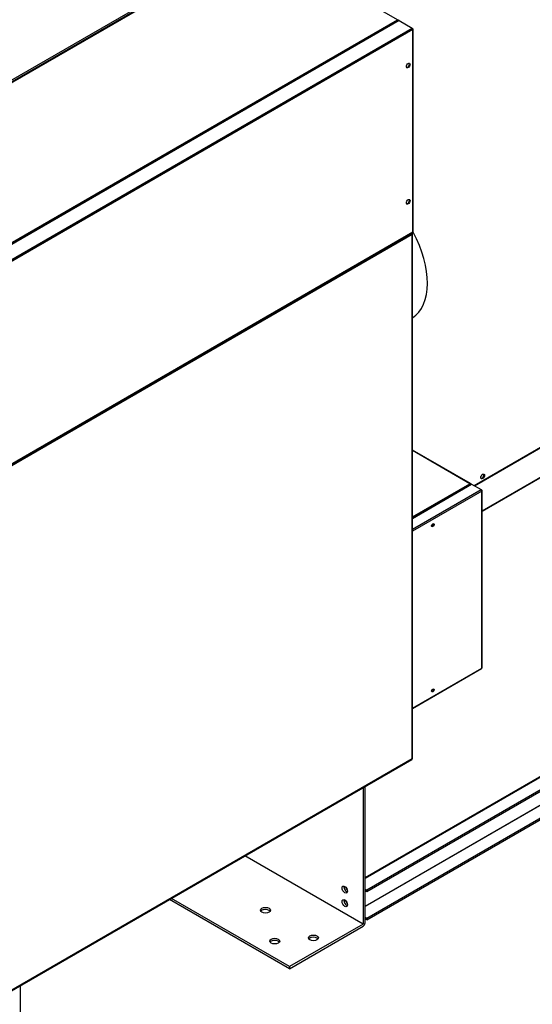
# Model space of a CAD drawing. Units: inches. Extents: x 1 to 296, y 0 to 210.
# Drawn here: x 119 to 131, y 23 to 46 of the extents above; entities that cross this region are included whole.
import ezdxf

# ---------------------------------------------------------------- set-up
doc = ezdxf.new("R2010")
doc.units = ezdxf.units.IN
doc.header["$MEASUREMENT"] = 0
doc.layers.add('Calque 1', color=7, linetype='Continuous')

# ---------------------------------------------------------------- blocks, each defined once
blk = doc.blocks.new('block 8603')
at = {"layer": 'Calque 1', "color": 7, "lineweight": 25}
blk.add_lwpolyline([(129.747, 35.125), (129.747, 35.125), (129.747, 35.125), (129.747, 35.125), (129.747, 35.125), (129.747, 35.125), (129.747, 35.125), (129.747, 35.125), (129.747, 35.124), (129.748, 35.124), (129.748, 35.124), (129.748, 35.124), (129.748, 35.124), (129.748, 35.124), (129.748, 35.124), (129.748, 35.124), (129.748, 35.124), (129.748, 35.124), (129.748, 35.124), (129.749, 35.124), (129.749, 35.124), (129.749, 35.124), (129.749, 35.124), (129.749, 35.124), (129.749, 35.124)], dxfattribs=at)
blk = doc.blocks.new('block 8604')
at = {"layer": 'Calque 1', "color": 7, "lineweight": 25}
blk.add_lwpolyline([(129.743, 35.123), (129.747, 35.125)], dxfattribs=at)
blk = doc.blocks.new('block 8605')
at = {"layer": 'Calque 1', "color": 7, "lineweight": 25}
blk.add_lwpolyline([(129.744, 35.121), (129.744, 35.122), (129.743, 35.122), (129.743, 35.123), (129.742, 35.124), (129.741, 35.125), (129.741, 35.126), (129.74, 35.127), (129.739, 35.127), (129.739, 35.128), (129.738, 35.129), (129.737, 35.129), (129.736, 35.13), (129.735, 35.131), (129.735, 35.131), (129.734, 35.132), (129.733, 35.132), (129.732, 35.133), (129.732, 35.134), (129.731, 35.134), (129.73, 35.134), (129.729, 35.135), (129.729, 35.136), (129.728, 35.136), (129.727, 35.136)], dxfattribs=at)
blk = doc.blocks.new('block 8606')
at = {"layer": 'Calque 1', "color": 7, "lineweight": 25}
blk.add_open_spline([(129.747, 35.125), (129.747, 35.138), (129.738, 35.142), (129.727, 35.136), (129.727, 35.136), (129.727, 35.136), (129.727, 35.136)], degree=3, knots=[0, 0, 0, 0, 1, 1, 1, 2, 2, 2, 2], dxfattribs=at)
blk = doc.blocks.new('block 8607')
at = {"layer": 'Calque 1', "color": 7, "lineweight": 25}
blk.add_lwpolyline([(128.354, 34.344), (129.727, 35.136)], dxfattribs=at)
blk = doc.blocks.new('block 8608')
at = {"layer": 'Calque 1', "color": 7, "lineweight": 25}
blk.add_lwpolyline([(129.727, 35.136), (128.354, 35.929)], dxfattribs=at)
blk = doc.blocks.new('block 8609')
at = {"layer": 'Calque 1', "color": 7, "lineweight": 25}
blk.add_lwpolyline([(129.741, 35.138), (128.354, 35.938)], dxfattribs=at)
blk = doc.blocks.new('block 9499')
at = {"layer": 'Calque 1', "color": 7, "lineweight": 25}
blk.add_lwpolyline([(128.013, 46.19), (128.013, 46.203)], dxfattribs=at)
blk = doc.blocks.new('block 9500')
at = {"layer": 'Calque 1', "color": 7, "lineweight": 25}
blk.add_open_spline([(128.012, 46.189), (128.01, 46.199), (128.002, 46.21), (127.994, 46.214)], degree=3, dxfattribs=at)
blk = doc.blocks.new('block 9501')
at = {"layer": 'Calque 1', "color": 7, "lineweight": 25}
blk.add_open_spline([(128.013, 46.203), (128.013, 46.215), (128.005, 46.22), (127.994, 46.214), (127.994, 46.214), (127.994, 46.214), (127.994, 46.214)], degree=3, knots=[0, 0, 0, 0, 1, 1, 1, 2, 2, 2, 2], dxfattribs=at)
blk = doc.blocks.new('block 9529')
at = {"layer": 'Calque 1', "color": 7, "lineweight": 25}
blk.add_lwpolyline([(114.862, 42.452), (124.687, 48.124)], dxfattribs=at)
blk = doc.blocks.new('block 9530')
at = {"layer": 'Calque 1', "color": 7, "lineweight": 25}
blk.add_lwpolyline([(124.673, 48.125), (114.849, 42.453)], dxfattribs=at)
blk = doc.blocks.new('block 9531')
at = {"layer": 'Calque 1', "color": 7, "lineweight": 25}
blk.add_lwpolyline([(118.17, 40.542), (127.994, 46.214)], dxfattribs=at)
blk = doc.blocks.new('block 9533')
at = {"layer": 'Calque 1', "color": 7, "lineweight": 25}
blk.add_lwpolyline([(127.994, 46.214), (124.687, 48.124)], dxfattribs=at)
blk = doc.blocks.new('block 9831')
at = {"layer": 'Calque 1', "color": 7, "lineweight": 25}
blk.add_open_spline([(128.813, 34.117), (128.829, 34.119), (128.846, 34.138), (128.852, 34.159), (128.854, 34.167), (128.854, 34.178), (128.852, 34.183)], degree=3, knots=[0, 0, 0, 0, 1, 1, 1, 2, 2, 2, 2], dxfattribs=at)
blk = doc.blocks.new('block 9832')
at = {"layer": 'Calque 1', "color": 7, "lineweight": 25}
blk.add_open_spline([(128.863, 34.182), (128.851, 34.188), (128.832, 34.177), (128.82, 34.157), (128.808, 34.137), (128.808, 34.115), (128.82, 34.108), (128.832, 34.102), (128.851, 34.112), (128.863, 34.133), (128.874, 34.153), (128.874, 34.175), (128.863, 34.182), (128.863, 34.182), (128.863, 34.182), (128.863, 34.182)], degree=3, knots=[0, 0, 0, 0, 1, 1, 1, 2, 2, 2, 3, 3, 3, 4, 4, 4, 5, 5, 5, 5], dxfattribs=at)
blk = doc.blocks.new('block 9833')
at = {"layer": 'Calque 1', "color": 7, "lineweight": 25}
blk.add_open_spline([(128.813, 30.171), (128.829, 30.174), (128.846, 30.192), (128.852, 30.214), (128.854, 30.222), (128.854, 30.233), (128.852, 30.238)], degree=3, knots=[0, 0, 0, 0, 1, 1, 1, 2, 2, 2, 2], dxfattribs=at)
blk = doc.blocks.new('block 9834')
at = {"layer": 'Calque 1', "color": 7, "lineweight": 25}
blk.add_open_spline([(128.863, 30.236), (128.851, 30.243), (128.832, 30.232), (128.82, 30.212), (128.808, 30.191), (128.808, 30.169), (128.82, 30.163), (128.832, 30.156), (128.851, 30.167), (128.863, 30.187), (128.874, 30.208), (128.874, 30.229), (128.863, 30.236), (128.863, 30.236), (128.863, 30.236), (128.863, 30.236)], degree=3, knots=[0, 0, 0, 0, 1, 1, 1, 2, 2, 2, 3, 3, 3, 4, 4, 4, 5, 5, 5, 5], dxfattribs=at)
blk = doc.blocks.new('block 9835')
at = {"layer": 'Calque 1', "color": 7, "lineweight": 25}
blk.add_lwpolyline([(129.766, 35.124), (129.765, 35.124), (129.765, 35.125), (129.764, 35.125), (129.764, 35.126), (129.763, 35.126), (129.762, 35.126), (129.762, 35.126), (129.761, 35.127), (129.761, 35.127), (129.76, 35.127), (129.76, 35.127), (129.759, 35.127), (129.759, 35.127), (129.758, 35.127), (129.758, 35.127), (129.757, 35.128), (129.757, 35.128), (129.757, 35.127), (129.756, 35.127), (129.756, 35.127), (129.755, 35.127), (129.755, 35.127), (129.755, 35.127), (129.754, 35.127)], dxfattribs=at)
blk = doc.blocks.new('block 9836')
at = {"layer": 'Calque 1', "color": 7, "lineweight": 25}
blk.add_lwpolyline([(128.354, 34.309), (129.766, 35.124)], dxfattribs=at)
blk = doc.blocks.new('block 9837')
at = {"layer": 'Calque 1', "color": 7, "lineweight": 25}
blk.add_lwpolyline([(129.754, 35.127), (128.354, 34.318)], dxfattribs=at)
blk = doc.blocks.new('block 9838')
at = {"layer": 'Calque 1', "color": 7, "lineweight": 25}
blk.add_lwpolyline([(128.354, 34.049), (129.991, 34.994)], dxfattribs=at)
blk = doc.blocks.new('block 9839')
at = {"layer": 'Calque 1', "color": 7, "lineweight": 25}
blk.add_lwpolyline([(130.011, 34.961), (128.354, 34.004)], dxfattribs=at)
blk = doc.blocks.new('block 9840')
at = {"layer": 'Calque 1', "color": 7, "lineweight": 25}
blk.add_lwpolyline([(129.766, 35.124), (129.991, 34.994)], dxfattribs=at)
blk = doc.blocks.new('block 9841')
at = {"layer": 'Calque 1', "color": 7, "lineweight": 25}
blk.add_lwpolyline([(130.011, 34.983), (129.991, 34.994)], dxfattribs=at)
blk = doc.blocks.new('block 9842')
at = {"layer": 'Calque 1', "color": 7, "lineweight": 25}
blk.add_open_spline([(130.011, 34.961), (130.011, 34.973), (130.002, 34.988), (129.991, 34.994), (129.991, 34.994), (129.991, 34.994), (129.991, 34.994)], degree=3, knots=[0, 0, 0, 0, 1, 1, 1, 2, 2, 2, 2], dxfattribs=at)
blk = doc.blocks.new('block 9843')
at = {"layer": 'Calque 1', "color": 7, "lineweight": 25}
blk.add_open_spline([(130.011, 34.961), (130.021, 34.967), (130.021, 34.977), (130.011, 34.983), (130.011, 34.983), (130.011, 34.983), (130.011, 34.983)], degree=3, knots=[0, 0, 0, 0, 1, 1, 1, 2, 2, 2, 2], dxfattribs=at)
blk = doc.blocks.new('block 9844')
at = {"layer": 'Calque 1', "color": 7, "lineweight": 25}
blk.add_open_spline([(130.011, 30.734), (130.016, 30.737), (130.019, 30.742), (130.019, 30.745)], degree=3, dxfattribs=at)
blk = doc.blocks.new('block 9845')
at = {"layer": 'Calque 1', "color": 7, "lineweight": 25}
blk.add_open_spline([(130.005, 30.722), (130.009, 30.723), (130.011, 30.729), (130.011, 30.734)], degree=3, dxfattribs=at)
blk = doc.blocks.new('block 9846')
at = {"layer": 'Calque 1', "color": 7, "lineweight": 25}
blk.add_lwpolyline([(130.011, 30.734), (130.011, 34.961)], dxfattribs=at)
blk = doc.blocks.new('block 9847')
at = {"layer": 'Calque 1', "color": 7, "lineweight": 25}
blk.add_lwpolyline([(130.019, 30.745), (130.019, 34.972)], dxfattribs=at)
blk = doc.blocks.new('block 9848')
at = {"layer": 'Calque 1', "color": 7, "lineweight": 25}
blk.add_lwpolyline([(128.354, 29.778), (130.011, 30.734)], dxfattribs=at)
blk = doc.blocks.new('block 9849')
at = {"layer": 'Calque 1', "color": 7, "lineweight": 25}
blk.add_lwpolyline([(128.354, 29.769), (130.005, 30.722)], dxfattribs=at)
blk = doc.blocks.new('block 9850')
at = {"layer": 'Calque 1', "color": 7, "lineweight": 25}
blk.add_open_spline([(128.214, 45.074), (128.236, 45.073), (128.263, 45.098), (128.274, 45.129), (128.281, 45.147), (128.281, 45.168), (128.274, 45.178)], degree=3, knots=[0, 0, 0, 0, 1, 1, 1, 2, 2, 2, 2], dxfattribs=at)
blk = doc.blocks.new('block 9851')
at = {"layer": 'Calque 1', "color": 7, "lineweight": 25}
blk.add_open_spline([(128.222, 45.067), (128.239, 45.057), (128.267, 45.073), (128.284, 45.103), (128.301, 45.133), (128.301, 45.165), (128.284, 45.175), (128.267, 45.185), (128.239, 45.169), (128.222, 45.139), (128.205, 45.109), (128.205, 45.077), (128.222, 45.067), (128.222, 45.067), (128.222, 45.067), (128.222, 45.067)], degree=3, knots=[0, 0, 0, 0, 1, 1, 1, 2, 2, 2, 3, 3, 3, 4, 4, 4, 5, 5, 5, 5], dxfattribs=at)
blk = doc.blocks.new('block 9856')
at = {"layer": 'Calque 1', "color": 7, "lineweight": 25}
blk.add_open_spline([(128.214, 41.82), (128.236, 41.819), (128.263, 41.844), (128.274, 41.875), (128.281, 41.893), (128.281, 41.914), (128.274, 41.924)], degree=3, knots=[0, 0, 0, 0, 1, 1, 1, 2, 2, 2, 2], dxfattribs=at)
blk = doc.blocks.new('block 9857')
at = {"layer": 'Calque 1', "color": 7, "lineweight": 25}
blk.add_open_spline([(128.222, 41.813), (128.239, 41.803), (128.267, 41.819), (128.284, 41.849), (128.301, 41.879), (128.301, 41.911), (128.284, 41.921), (128.267, 41.931), (128.239, 41.915), (128.222, 41.885), (128.205, 41.855), (128.205, 41.823), (128.222, 41.813), (128.222, 41.813), (128.222, 41.813), (128.222, 41.813)], degree=3, knots=[0, 0, 0, 0, 1, 1, 1, 2, 2, 2, 3, 3, 3, 4, 4, 4, 5, 5, 5, 5], dxfattribs=at)
blk = doc.blocks.new('block 9889')
at = {"layer": 'Calque 1', "color": 7, "lineweight": 25}
blk.add_lwpolyline([(128.033, 46.192), (128.032, 46.192), (128.032, 46.192), (128.031, 46.193), (128.031, 46.193), (128.03, 46.193), (128.029, 46.194), (128.029, 46.194), (128.028, 46.194), (128.028, 46.194), (128.027, 46.194), (128.027, 46.195), (128.026, 46.195), (128.026, 46.195), (128.025, 46.195), (128.025, 46.195), (128.024, 46.195), (128.024, 46.195), (128.023, 46.195), (128.023, 46.195), (128.023, 46.195), (128.022, 46.195), (128.022, 46.195), (128.022, 46.194), (128.021, 46.194)], dxfattribs=at)
blk = doc.blocks.new('block 9890')
at = {"layer": 'Calque 1', "color": 7, "lineweight": 25}
blk.add_lwpolyline([(128.033, 46.192), (118.209, 40.52)], dxfattribs=at)
blk = doc.blocks.new('block 9892')
at = {"layer": 'Calque 1', "color": 7, "lineweight": 25}
blk.add_lwpolyline([(128.021, 46.194), (118.193, 40.52)], dxfattribs=at)
blk = doc.blocks.new('block 9893')
at = {"layer": 'Calque 1', "color": 7, "lineweight": 25}
blk.add_lwpolyline([(118.522, 40.339), (128.346, 46.011)], dxfattribs=at)
blk = doc.blocks.new('block 9894')
at = {"layer": 'Calque 1', "color": 7, "lineweight": 25}
blk.add_lwpolyline([(128.366, 45.977), (118.542, 40.305)], dxfattribs=at)
blk = doc.blocks.new('block 9895')
at = {"layer": 'Calque 1', "color": 7, "lineweight": 25}
blk.add_lwpolyline([(128.033, 46.192), (128.346, 46.011)], dxfattribs=at)
blk = doc.blocks.new('block 9896')
at = {"layer": 'Calque 1', "color": 7, "lineweight": 25}
blk.add_lwpolyline([(128.366, 45.999), (128.346, 46.011)], dxfattribs=at)
blk = doc.blocks.new('block 9897')
at = {"layer": 'Calque 1', "color": 7, "lineweight": 25}
blk.add_open_spline([(128.366, 45.977), (128.376, 45.983), (128.376, 45.993), (128.366, 45.999), (128.366, 45.999), (128.366, 45.999), (128.366, 45.999)], degree=3, knots=[0, 0, 0, 0, 1, 1, 1, 2, 2, 2, 2], dxfattribs=at)
blk = doc.blocks.new('block 9898')
at = {"layer": 'Calque 1', "color": 7, "lineweight": 25}
blk.add_open_spline([(128.366, 45.977), (128.366, 45.989), (128.357, 46.004), (128.346, 46.011), (128.346, 46.011), (128.346, 46.011), (128.346, 46.011)], degree=3, knots=[0, 0, 0, 0, 1, 1, 1, 2, 2, 2, 2], dxfattribs=at)
blk = doc.blocks.new('block 9901')
at = {"layer": 'Calque 1', "color": 7, "lineweight": 25}
blk.add_open_spline([(128.366, 41.141), (128.371, 41.143), (128.374, 41.148), (128.374, 41.152)], degree=3, dxfattribs=at)
blk = doc.blocks.new('block 9902')
at = {"layer": 'Calque 1', "color": 7, "lineweight": 25}
blk.add_open_spline([(128.36, 41.128), (128.363, 41.13), (128.366, 41.136), (128.366, 41.141)], degree=3, dxfattribs=at)
blk = doc.blocks.new('block 9903')
at = {"layer": 'Calque 1', "color": 7, "lineweight": 25}
blk.add_lwpolyline([(128.366, 41.141), (118.542, 35.469)], dxfattribs=at)
blk = doc.blocks.new('block 9904')
at = {"layer": 'Calque 1', "color": 7, "lineweight": 25}
blk.add_lwpolyline([(118.536, 35.456), (128.36, 41.128)], dxfattribs=at)
blk = doc.blocks.new('block 9905')
at = {"layer": 'Calque 1', "color": 7, "lineweight": 25}
blk.add_lwpolyline([(128.366, 41.141), (128.366, 45.977)], dxfattribs=at)
blk = doc.blocks.new('block 9906')
at = {"layer": 'Calque 1', "color": 7, "lineweight": 25}
blk.add_lwpolyline([(128.374, 41.152), (128.374, 45.988)], dxfattribs=at)
blk = doc.blocks.new('block 9973')
at = {"layer": 'Calque 1', "color": 7, "lineweight": 25}
blk.add_lwpolyline([(128.346, 41.109), (128.337, 41.115)], dxfattribs=at)
blk = doc.blocks.new('block 9974')
at = {"layer": 'Calque 1', "color": 7, "lineweight": 25}
blk.add_open_spline([(128.346, 41.087), (128.347, 41.095), (128.342, 41.107), (128.335, 41.114)], degree=3, dxfattribs=at)
blk = doc.blocks.new('block 9975')
at = {"layer": 'Calque 1', "color": 7, "lineweight": 25}
blk.add_open_spline([(128.346, 41.087), (128.357, 41.093), (128.357, 41.103), (128.346, 41.109), (128.346, 41.109), (128.346, 41.109), (128.346, 41.109)], degree=3, knots=[0, 0, 0, 0, 1, 1, 1, 2, 2, 2, 2], dxfattribs=at)
blk = doc.blocks.new('block 10002')
at = {"layer": 'Calque 1', "color": 7, "lineweight": 25}
blk.add_lwpolyline([(128.346, 41.087), (118.522, 35.415)], dxfattribs=at)
blk = doc.blocks.new('block 10003')
at = {"layer": 'Calque 1', "color": 7, "lineweight": 25}
blk.add_open_spline([(128.346, 28.563), (128.351, 28.566), (128.355, 28.571), (128.354, 28.575)], degree=3, dxfattribs=at)
blk = doc.blocks.new('block 10004')
at = {"layer": 'Calque 1', "color": 7, "lineweight": 25}
blk.add_open_spline([(128.341, 28.551), (128.344, 28.552), (128.347, 28.558), (128.346, 28.563)], degree=3, dxfattribs=at)
blk = doc.blocks.new('block 10005')
at = {"layer": 'Calque 1', "color": 7, "lineweight": 25}
blk.add_lwpolyline([(128.346, 28.563), (118.522, 22.891)], dxfattribs=at)
blk = doc.blocks.new('block 10006')
at = {"layer": 'Calque 1', "color": 7, "lineweight": 25}
blk.add_lwpolyline([(118.517, 22.879), (128.341, 28.551)], dxfattribs=at)
blk = doc.blocks.new('block 10007')
at = {"layer": 'Calque 1', "color": 7, "lineweight": 25}
blk.add_lwpolyline([(128.346, 28.563), (128.346, 41.087)], dxfattribs=at)
blk = doc.blocks.new('block 10008')
at = {"layer": 'Calque 1', "color": 7, "lineweight": 25}
blk.add_lwpolyline([(128.354, 28.575), (128.354, 41.098)], dxfattribs=at)
blk = doc.blocks.new('block 10502')
at = {"layer": 'Calque 1', "color": 7, "lineweight": 25}
blk.add_lwpolyline([(124.649, 48.123), (114.825, 42.45)], dxfattribs=at)
blk = doc.blocks.new('block 10503')
at = {"layer": 'Calque 1', "color": 7, "lineweight": 25}
blk.add_lwpolyline([(114.806, 42.484), (124.63, 48.156)], dxfattribs=at)
blk = doc.blocks.new('block 10522')
at = {"layer": 'Calque 1', "color": 7, "lineweight": 25}
blk.add_open_spline([(128.354, 39.094), (128.822, 39.39), (128.828, 40.303), (128.368, 41.142)], degree=3, dxfattribs=at)
blk = doc.blocks.new('block 10608')
at = {"layer": 'Calque 1', "color": 7, "lineweight": 25}
blk.add_lwpolyline([(130.019, 34.491), (136.968, 38.503)], dxfattribs=at)
blk = doc.blocks.new('block 10609')
at = {"layer": 'Calque 1', "color": 7, "lineweight": 25}
blk.add_lwpolyline([(130.019, 34.482), (136.962, 38.491)], dxfattribs=at)
blk = doc.blocks.new('block 10639')
at = {"layer": 'Calque 1', "color": 7, "lineweight": 25}
blk.add_open_spline([(129.991, 35.263), (130.013, 35.262), (130.04, 35.286), (130.051, 35.317), (130.058, 35.335), (130.058, 35.357), (130.051, 35.366)], degree=3, knots=[0, 0, 0, 0, 1, 1, 1, 2, 2, 2, 2], dxfattribs=at)
blk = doc.blocks.new('block 10640')
at = {"layer": 'Calque 1', "color": 7, "lineweight": 25}
blk.add_open_spline([(130.061, 35.363), (130.044, 35.373), (130.016, 35.357), (129.999, 35.327), (129.982, 35.297), (129.982, 35.265), (129.999, 35.255), (130.016, 35.245), (130.044, 35.262), (130.061, 35.291), (130.078, 35.321), (130.078, 35.353), (130.061, 35.363), (130.061, 35.363), (130.061, 35.363), (130.061, 35.363)], degree=3, knots=[0, 0, 0, 0, 1, 1, 1, 2, 2, 2, 3, 3, 3, 4, 4, 4, 5, 5, 5, 5], dxfattribs=at)
blk = doc.blocks.new('block 10688')
at = {"layer": 'Calque 1', "color": 7, "lineweight": 25}
blk.add_lwpolyline([(129.824, 35.091), (136.704, 39.063)], dxfattribs=at)
blk = doc.blocks.new('block 10689')
at = {"layer": 'Calque 1', "color": 7, "lineweight": 25}
blk.add_lwpolyline([(129.832, 35.086), (136.698, 39.05)], dxfattribs=at)
blk = doc.blocks.new('block 10763')
at = {"layer": 'Calque 1', "color": 7, "lineweight": 25}
blk.add_lwpolyline([(118.987, 23.15), (118.987, 19.899)], dxfattribs=at)
blk = doc.blocks.new('block 10793')
at = {"layer": 'Calque 1', "color": 7, "lineweight": 25}
blk.add_open_spline([(126.69, 25.526), (126.664, 25.512), (126.664, 25.463), (126.69, 25.419), (126.716, 25.374), (126.758, 25.35), (126.783, 25.365), (126.809, 25.38), (126.809, 25.428), (126.783, 25.473), (126.758, 25.517), (126.716, 25.542), (126.69, 25.526), (126.69, 25.526), (126.69, 25.526), (126.69, 25.526)], degree=3, knots=[0, 0, 0, 0, 1, 1, 1, 2, 2, 2, 3, 3, 3, 4, 4, 4, 5, 5, 5, 5], dxfattribs=at)
blk = doc.blocks.new('block 10794')
at = {"layer": 'Calque 1', "color": 7, "lineweight": 25}
blk.add_open_spline([(126.717, 25.53), (126.707, 25.495), (126.727, 25.442), (126.762, 25.409), (126.772, 25.399), (126.789, 25.389), (126.8, 25.387)], degree=3, knots=[0, 0, 0, 0, 1, 1, 1, 2, 2, 2, 2], dxfattribs=at)
blk = doc.blocks.new('block 10795')
at = {"layer": 'Calque 1', "color": 7, "lineweight": 25}
blk.add_open_spline([(126.69, 25.201), (126.664, 25.186), (126.664, 25.138), (126.69, 25.093), (126.716, 25.049), (126.758, 25.025), (126.783, 25.039), (126.809, 25.054), (126.809, 25.103), (126.783, 25.147), (126.758, 25.192), (126.716, 25.216), (126.69, 25.201), (126.69, 25.201), (126.69, 25.201), (126.69, 25.201)], degree=3, knots=[0, 0, 0, 0, 1, 1, 1, 2, 2, 2, 3, 3, 3, 4, 4, 4, 5, 5, 5, 5], dxfattribs=at)
blk = doc.blocks.new('block 10796')
at = {"layer": 'Calque 1', "color": 7, "lineweight": 25}
blk.add_open_spline([(126.717, 25.204), (126.707, 25.17), (126.727, 25.116), (126.762, 25.084), (126.772, 25.073), (126.789, 25.063), (126.8, 25.062)], degree=3, knots=[0, 0, 0, 0, 1, 1, 1, 2, 2, 2, 2], dxfattribs=at)
blk = doc.blocks.new('block 10797')
at = {"layer": 'Calque 1', "color": 7, "lineweight": 25}
blk.add_open_spline([(125.173, 24.19), (125.149, 24.225), (125.08, 24.242), (125.019, 24.228), (124.992, 24.222), (124.963, 24.206), (124.954, 24.19)], degree=3, knots=[0, 0, 0, 0, 1, 1, 1, 2, 2, 2, 2], dxfattribs=at)
blk = doc.blocks.new('block 10798')
at = {"layer": 'Calque 1', "color": 7, "lineweight": 25}
blk.add_open_spline([(124.945, 24.215), (124.945, 24.178), (124.998, 24.147), (125.063, 24.147), (125.129, 24.147), (125.182, 24.178), (125.182, 24.215), (125.182, 24.253), (125.129, 24.283), (125.063, 24.283), (124.998, 24.283), (124.945, 24.253), (124.945, 24.215), (124.945, 24.215), (124.945, 24.215), (124.945, 24.215)], degree=3, knots=[0, 0, 0, 0, 1, 1, 1, 2, 2, 2, 3, 3, 3, 4, 4, 4, 5, 5, 5, 5], dxfattribs=at)
blk = doc.blocks.new('block 10799')
at = {"layer": 'Calque 1', "color": 7, "lineweight": 25}
blk.add_open_spline([(124.953, 24.927), (124.929, 24.962), (124.86, 24.979), (124.799, 24.965), (124.772, 24.96), (124.743, 24.943), (124.733, 24.927)], degree=3, knots=[0, 0, 0, 0, 1, 1, 1, 2, 2, 2, 2], dxfattribs=at)
blk = doc.blocks.new('block 10800')
at = {"layer": 'Calque 1', "color": 7, "lineweight": 25}
blk.add_open_spline([(124.725, 24.952), (124.725, 24.915), (124.778, 24.884), (124.843, 24.884), (124.909, 24.884), (124.962, 24.915), (124.962, 24.952), (124.962, 24.99), (124.909, 25.021), (124.843, 25.021), (124.778, 25.021), (124.725, 24.99), (124.725, 24.952), (124.725, 24.952), (124.725, 24.952), (124.725, 24.952)], degree=3, knots=[0, 0, 0, 0, 1, 1, 1, 2, 2, 2, 3, 3, 3, 4, 4, 4, 5, 5, 5, 5], dxfattribs=at)
blk = doc.blocks.new('block 10801')
at = {"layer": 'Calque 1', "color": 7, "lineweight": 25}
blk.add_open_spline([(126.098, 24.266), (126.074, 24.301), (126.005, 24.318), (125.944, 24.304), (125.917, 24.299), (125.887, 24.282), (125.878, 24.266)], degree=3, knots=[0, 0, 0, 0, 1, 1, 1, 2, 2, 2, 2], dxfattribs=at)
blk = doc.blocks.new('block 10802')
at = {"layer": 'Calque 1', "color": 7, "lineweight": 25}
blk.add_open_spline([(125.87, 24.291), (125.87, 24.254), (125.923, 24.223), (125.988, 24.223), (126.053, 24.223), (126.106, 24.254), (126.106, 24.291), (126.106, 24.329), (126.053, 24.36), (125.988, 24.36), (125.923, 24.36), (125.87, 24.329), (125.87, 24.291), (125.87, 24.291), (125.87, 24.291), (125.87, 24.291)], degree=3, knots=[0, 0, 0, 0, 1, 1, 1, 2, 2, 2, 3, 3, 3, 4, 4, 4, 5, 5, 5, 5], dxfattribs=at)
blk = doc.blocks.new('block 10803')
at = {"layer": 'Calque 1', "color": 7, "lineweight": 25}
blk.add_lwpolyline([(127.177, 27.879), (127.177, 24.627)], dxfattribs=at)
blk = doc.blocks.new('block 10804')
at = {"layer": 'Calque 1', "color": 7, "lineweight": 25}
blk.add_lwpolyline([(127.221, 24.652), (127.221, 27.904)], dxfattribs=at)
blk = doc.blocks.new('block 10805')
at = {"layer": 'Calque 1', "color": 7, "lineweight": 25}
blk.add_lwpolyline([(125.416, 23.554), (127.173, 24.569)], dxfattribs=at)
blk = doc.blocks.new('block 10806')
at = {"layer": 'Calque 1', "color": 7, "lineweight": 25}
blk.add_lwpolyline([(125.416, 23.554), (122.551, 25.208)], dxfattribs=at)
blk = doc.blocks.new('block 10807')
at = {"layer": 'Calque 1', "color": 7, "lineweight": 25}
blk.add_lwpolyline([(125.416, 23.605), (125.416, 23.554)], dxfattribs=at)
blk = doc.blocks.new('block 10808')
at = {"layer": 'Calque 1', "color": 7, "lineweight": 25}
blk.add_lwpolyline([(125.416, 23.605), (122.595, 25.234)], dxfattribs=at)
blk = doc.blocks.new('block 10809')
at = {"layer": 'Calque 1', "color": 7, "lineweight": 25}
blk.add_lwpolyline([(127.173, 24.619), (125.416, 23.605)], dxfattribs=at)
blk = doc.blocks.new('block 10810')
at = {"layer": 'Calque 1', "color": 7, "lineweight": 25}
blk.add_open_spline([(127.173, 24.569), (127.199, 24.584), (127.221, 24.622), (127.221, 24.652), (127.221, 24.652), (127.221, 24.652), (127.221, 24.652)], degree=3, knots=[0, 0, 0, 0, 1, 1, 1, 2, 2, 2, 2], dxfattribs=at)
blk = doc.blocks.new('block 10811')
at = {"layer": 'Calque 1', "color": 7, "lineweight": 25}
blk.add_lwpolyline([(124.361, 26.253), (127.177, 24.627)], dxfattribs=at)
blk = doc.blocks.new('block 10812')
at = {"layer": 'Calque 1', "color": 7, "lineweight": 25}
blk.add_lwpolyline([(127.173, 24.619), (124.352, 26.248)], dxfattribs=at)
blk = doc.blocks.new('block 10813')
at = {"layer": 'Calque 1', "color": 7, "lineweight": 25}
blk.add_open_spline([(127.173, 24.619), (127.175, 24.621), (127.177, 24.624), (127.177, 24.627)], degree=3, dxfattribs=at)
blk = doc.blocks.new('block 10819')
at = {"layer": 'Calque 1', "color": 7, "lineweight": 25}
blk.add_lwpolyline([(142.167, 34.34), (127.221, 25.711)], dxfattribs=at)
blk = doc.blocks.new('block 10826')
at = {"layer": 'Calque 1', "color": 7, "lineweight": 25}
blk.add_lwpolyline([(127.221, 25.73), (142.14, 34.343)], dxfattribs=at)
blk = doc.blocks.new('block 10831')
at = {"layer": 'Calque 1', "color": 7, "lineweight": 25}
blk.add_lwpolyline([(142.508, 33.866), (127.221, 25.04)], dxfattribs=at)
blk = doc.blocks.new('block 10833')
at = {"layer": 'Calque 1', "color": 7, "lineweight": 25}
blk.add_lwpolyline([(127.221, 25.048), (142.502, 33.871)], dxfattribs=at)
blk = doc.blocks.new('block 10834')
at = {"layer": 'Calque 1', "color": 7, "lineweight": 25}
blk.add_lwpolyline([(127.26, 24.721), (142.769, 33.675)], dxfattribs=at)
blk = doc.blocks.new('block 10835')
at = {"layer": 'Calque 1', "color": 7, "lineweight": 25}
blk.add_lwpolyline([(127.26, 24.761), (142.769, 33.715)], dxfattribs=at)
blk = doc.blocks.new('block 10836')
at = {"layer": 'Calque 1', "color": 7, "lineweight": 25}
blk.add_lwpolyline([(127.26, 24.721), (127.221, 24.743)], dxfattribs=at)
blk = doc.blocks.new('block 10837')
at = {"layer": 'Calque 1', "color": 7, "lineweight": 25}
blk.add_lwpolyline([(127.26, 24.761), (127.26, 24.721)], dxfattribs=at)
blk = doc.blocks.new('block 10838')
at = {"layer": 'Calque 1', "color": 7, "lineweight": 25}
blk.add_lwpolyline([(127.221, 24.784), (127.26, 24.761)], dxfattribs=at)
blk = doc.blocks.new('block 10839')
at = {"layer": 'Calque 1', "color": 7, "lineweight": 25}
blk.add_lwpolyline([(127.26, 25.392), (127.221, 25.414)], dxfattribs=at)
blk = doc.blocks.new('block 10840')
at = {"layer": 'Calque 1', "color": 7, "lineweight": 25}
blk.add_lwpolyline([(127.221, 25.455), (127.26, 25.432)], dxfattribs=at)
blk = doc.blocks.new('block 10841')
at = {"layer": 'Calque 1', "color": 7, "lineweight": 25}
blk.add_lwpolyline([(127.26, 25.432), (127.26, 25.392)], dxfattribs=at)
blk = doc.blocks.new('block 10842')
at = {"layer": 'Calque 1', "color": 7, "lineweight": 25}
blk.add_open_spline([(126.722, 25.528), (126.711, 25.498), (126.728, 25.448), (126.76, 25.416), (126.771, 25.404), (126.79, 25.393), (126.801, 25.392)], degree=3, knots=[0, 0, 0, 0, 1, 1, 1, 2, 2, 2, 2], dxfattribs=at)
blk = doc.blocks.new('block 10843')
at = {"layer": 'Calque 1', "color": 7, "lineweight": 25}
blk.add_open_spline([(126.722, 25.203), (126.711, 25.172), (126.728, 25.122), (126.76, 25.09), (126.771, 25.079), (126.79, 25.068), (126.801, 25.067)], degree=3, knots=[0, 0, 0, 0, 1, 1, 1, 2, 2, 2, 2], dxfattribs=at)
blk = doc.blocks.new('block 10844')
at = {"layer": 'Calque 1', "color": 7, "lineweight": 25}
blk.add_open_spline([(126.756, 25.507), (126.761, 25.482), (126.78, 25.449), (126.8, 25.432)], degree=3, dxfattribs=at)
blk = doc.blocks.new('block 10845')
at = {"layer": 'Calque 1', "color": 7, "lineweight": 25}
blk.add_open_spline([(126.756, 25.182), (126.761, 25.156), (126.78, 25.123), (126.8, 25.107)], degree=3, dxfattribs=at)
blk = doc.blocks.new('block 10849')
at = {"layer": 'Calque 1', "color": 7, "lineweight": 25}
blk.add_lwpolyline([(142.427, 34.149), (127.26, 25.392)], dxfattribs=at)
blk = doc.blocks.new('block 10850')
at = {"layer": 'Calque 1', "color": 7, "lineweight": 25}
blk.add_lwpolyline([(142.427, 34.189), (127.26, 25.432)], dxfattribs=at)
blk = doc.blocks.new('block 2')
at = {"layer": 'Calque 1'}
for name in ['block 10503', 'block 10502', 'block 9530', 'block 9529', 'block 9533', 'block 9531', 'block 9892', 'block 9890', 'block 9501', 'block 9500', 'block 9499', 'block 9889', 'block 9895', 'block 9893', 'block 9894', 'block 9896', 'block 9898', 'block 9897', 'block 9905', 'block 9906', 'block 9851', 'block 9850', 'block 9857', 'block 9856', 'block 9903', 'block 10522', 'block 9902', 'block 9901', 'block 10002', 'block 9904', 'block 9974', 'block 9973', 'block 9975', 'block 10007', 'block 10008', 'block 10688', 'block 10689', 'block 10608', 'block 10609', 'block 8609', 'block 8608', 'block 10640', 'block 10639', 'block 8607', 'block 9837', 'block 9836', 'block 8606', 'block 8605', 'block 8604', 'block 8603', 'block 9835', 'block 9840', 'block 9838', 'block 9839', 'block 9841', 'block 9842', 'block 9843', 'block 9846', 'block 9847', 'block 10826', 'block 10819', 'block 10850', 'block 10849', 'block 9832', 'block 9831', 'block 10833', 'block 10831', 'block 10835', 'block 10834', 'block 9848', 'block 9849', 'block 9845', 'block 9844', 'block 9834', 'block 9833', 'block 10006', 'block 10005', 'block 10004', 'block 10003', 'block 10803', 'block 10804', 'block 10812', 'block 10811', 'block 10793', 'block 10794', 'block 10842', 'block 10844', 'block 10840', 'block 10839', 'block 10841', 'block 10806', 'block 10808', 'block 10795', 'block 10796', 'block 10843', 'block 10845', 'block 10800', 'block 10799', 'block 10838', 'block 10836', 'block 10837', 'block 10809', 'block 10805', 'block 10810', 'block 10813', 'block 10798', 'block 10797', 'block 10802', 'block 10801', 'block 10807', 'block 10763']:
    blk.add_blockref(name, (0, 0), dxfattribs=at)

msp = doc.modelspace()

# ---------------------------------------------------------------- block references
at = {"layer": 'Calque 1'}
msp.add_blockref('block 2', (0, 0), dxfattribs=at)

doc.saveas('drawing.dxf')
